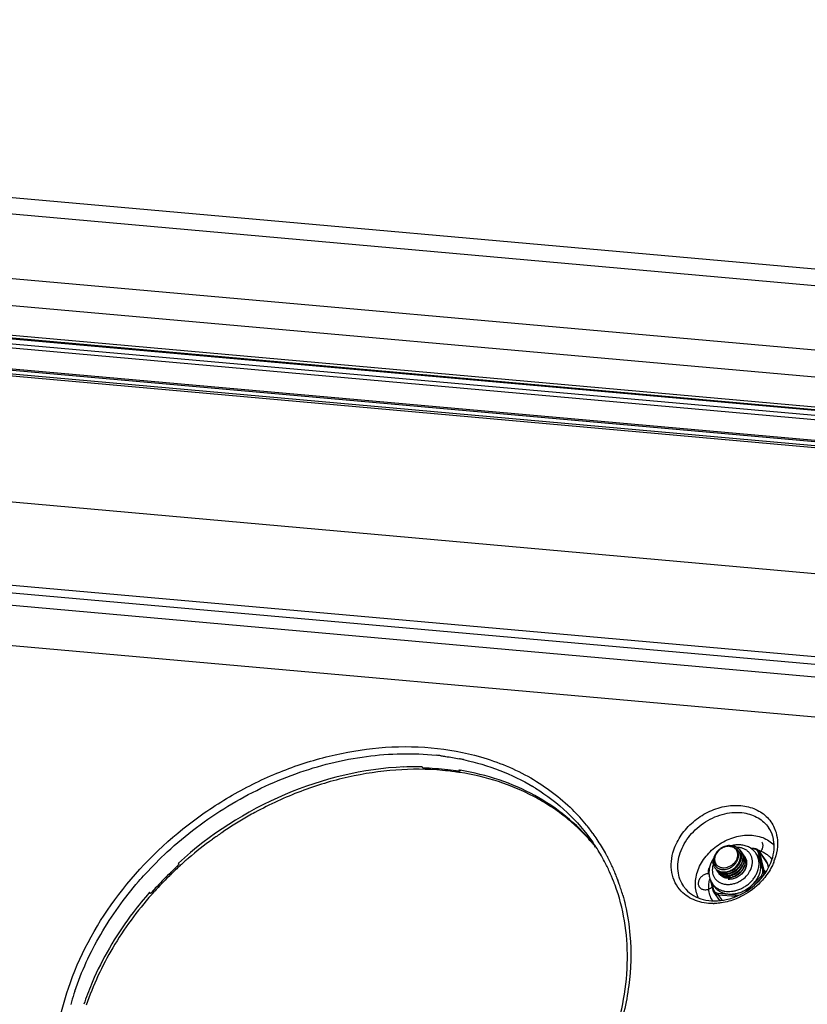
# Model space of a CAD drawing. Units: inches. Extents: x 0 to 160, y 0 to 100.
# Drawn here: x 129 to 132, y 41 to 45 of the extents above; entities that cross this region are included whole.
import ezdxf

# ---------------------------------------------------------------- set-up
doc = ezdxf.new("R2010")
doc.units = ezdxf.units.IN
doc.header["$MEASUREMENT"] = 0
doc.layers.add('02___PRT_ALL_AXES', color=7, linetype='Continuous')

msp = doc.modelspace()

# ---------------------------------------------------------------- linework, layer by layer
at = {"linetype": 'Continuous'}
for p, q in [((118.0003, 44.8126), (135.0217, 43.2979)), ((117.9809, 44.7114), (135.0024, 43.1966)), ((117.9875, 44.5973), (134.9949, 43.0837)), ((117.9894, 44.5872), (134.9968, 43.0737)), ((117.9914, 44.5842), (134.9989, 43.0707)), ((117.993, 44.5832), (135.0005, 43.0696)), ((119.0319, 44.4724), (134.1808, 43.1243)), ((119.0326, 44.4563), (134.1815, 43.1082)), ((118.3971, 44.4059), (134.9157, 42.9358)), ((118.6483, 44.3915), (134.6104, 42.971)), ((119.092, 44.3713), (134.2409, 43.0231)), ((119.0998, 44.3659), (134.2487, 43.0178)), ((132.8214, 43.801), (128.8939, 44.1505)), ((132.7694, 43.7429), (128.8419, 44.0924)), ((118.2106, 43.9429), (134.7596, 42.4702)), ((118.2559, 43.6222), (134.6566, 42.1627)), ((134.6356, 42.1337), (118.0837, 43.6067)), ((134.6289, 42.0869), (118.0682, 43.5606)), ((118.1062, 43.4059), (134.5818, 41.9397)), ((130.6394, 41.9622), (130.6357, 41.9672)), ((130.7797, 41.9497), (130.7765, 41.9546)), ((130.7809, 41.9532), (130.7797, 41.9497)), ((131.902, 41.6565), (131.8869, 41.6579)), ((131.9003, 41.6546), (131.8909, 41.6554)), ((131.9155, 41.628), (131.9085, 41.6379)), ((131.9345, 41.5731), (131.9175, 41.6408)), ((131.9195, 41.6469), (131.9486, 41.6052)), ((131.9225, 41.6403), (131.9516, 41.5986)), ((131.9394, 41.5725), (131.9225, 41.6403)), ((129.7107, 41.5956), (129.7075, 41.6008)), ((129.7156, 41.5925), (129.7146, 41.5916)), ((129.7164, 41.5917), (129.7155, 41.5908)), ((131.9501, 41.6027), (131.9501, 41.6027)), ((131.9516, 41.5986), (131.9552, 41.5843)), ((131.9518, 41.5981), (131.9516, 41.5986)), ((131.9518, 41.5981), (131.9552, 41.5845)), ((129.6789, 41.558), (129.6775, 41.5566)), ((129.6805, 41.5566), (129.6791, 41.5552)), ((131.7277, 41.5639), (131.7298, 41.5557)), ((131.8912, 41.5833), (131.8912, 41.5834)), ((131.8912, 41.5833), (131.8912, 41.5834)), ((131.9394, 41.5725), (131.9451, 41.5644)), ((131.3804, 41.5357), (131.3809, 41.5336)), ((131.3817, 41.5363), (131.3825, 41.5344)), ((131.7343, 41.5374), (131.7446, 41.4962)), ((131.7407, 41.5245), (131.747, 41.4991)), ((131.7491, 41.512), (131.7422, 41.5219)), ((131.8665, 41.4885), (131.9265, 41.5494)), ((131.9025, 41.5172), (131.9304, 41.5454)), ((129.6013, 41.4846), (129.5967, 41.4882)), ((129.6013, 41.4846), (129.5976, 41.4893)), ((129.6063, 41.482), (129.6055, 41.481)), ((129.6073, 41.4814), (129.6064, 41.4804)), ((129.6233, 41.5008), (129.622, 41.4994)), ((129.6234, 41.5007), (129.622, 41.4994)), ((131.7478, 41.4891), (131.7693, 41.4583)), ((131.7643, 41.4854), (131.8413, 41.4785)), ((131.7646, 41.48), (131.8311, 41.4741)), ((131.7646, 41.48), (131.7786, 41.4599))]:
    msp.add_line(p, q, dxfattribs=at)
msp.add_lwpolyline([(131.9501, 41.6027), (131.9501, 41.6027), (131.9501, 41.6027)], dxfattribs=at)
for centre, radius, start, end in [((130.5814, 40.9886), 1.0283, 82.945, 83.9524), ((130.6113, 40.8376), 1.1298, 89.7946, 92.3059), ((130.6113, 40.8646), 1.1028, 88.7323, 89.789), ((130.6153, 40.8828), 1.0797, 86.2015, 88.721), ((130.5916, 41.053), 0.9631, 78.1328, 78.8463), ((130.5926, 41.0578), 0.9582, 77.861, 78.1324), ((130.6176, 40.9167), 1.0457, 83.6276, 86.2015), ((130.6211, 40.9484), 1.0138, 81.2131, 83.6264), ((130.6262, 40.9563), 1.0012, 81.1834, 81.4069), ((130.6236, 40.9651), 0.997, 80.9903, 81.207), ((130.6209, 40.9749), 0.992, 80.6742, 80.9729), ((130.6516, 41.2138), 0.7907, 58.1719, 59.1194), ((130.6949, 40.5118), 1.4584, 119.6717, 124.3417), ((130.6894, 40.5214), 1.4473, 118.4881, 119.6699), ((130.6898, 41.2787), 0.7387, 39.0972, 45.3715), ((130.6959, 41.2838), 0.7308, 37.7118, 39.0858), ((130.6963, 40.5096), 1.461, 124.3384, 126.0369), ((130.6977, 41.2852), 0.7284, 35.9699, 37.7118), ((130.6974, 41.285), 0.7289, 33.7958, 35.9689), ((130.6952, 40.5111), 1.4591, 126.036, 130.5845), ((130.7358, 41.2087), 0.7213, 40.5947, 40.8642), ((130.7365, 41.2092), 0.7205, 40.0563, 40.5948), ((130.73, 41.219), 0.7202, 37.9609, 39.6961), ((130.706, 41.2762), 0.7071, 33.0949, 34.8853), ((130.7371, 41.2098), 0.7196, 38.8948, 40.0563), ((130.6941, 41.2829), 0.7327, 29.0759, 33.7921), ((131.8105, 41.609), 0.0587, 92.4415, 96.4542), ((131.8046, 41.6194), 0.045, 87.0549, 90.5965), ((131.8047, 41.6215), 0.0429, 84.9211, 87.0445), ((130.6913, 41.2813), 0.736, 28.3934, 29.078), ((130.6901, 41.2806), 0.7374, 27.3513, 28.3933), ((131.809, 41.6333), 0.0301, 44.0794, 50.5035), ((131.8093, 41.6336), 0.0297, 21.3505, 44.0286), ((131.8102, 41.6316), 0.0316, 29.628, 31.8258), ((131.8095, 41.6313), 0.0324, 19.3919, 29.5713), ((131.8075, 41.6306), 0.0345, 8.4561, 19.3498), ((131.8111, 41.627), 0.0365, 25.9212, 27.6518), ((131.8159, 41.6288), 0.0376, 29.6639, 41.615), ((131.8187, 41.6237), 0.0395, 34.9456, 48.1901), ((131.8154, 41.6285), 0.0383, 20.6808, 29.6379), ((131.8235, 41.6167), 0.0395, 45.4582, 46.6993), ((131.8191, 41.624), 0.039, 28.3035, 34.8989), ((131.8236, 41.6169), 0.0393, 38.8617, 45.4598), ((131.8149, 41.6283), 0.0388, 19.5939, 20.6897), ((131.8142, 41.6281), 0.0395, 15.7132, 19.5851), ((131.8277, 41.6091), 0.0405, 47.5781, 53.6749), ((131.8133, 41.6279), 0.0404, 13.3281, 15.7178), ((131.812, 41.6276), 0.0418, 7.095, 13.3036), ((131.8187, 41.6239), 0.0394, 22.8784, 28.2866), ((131.8056, 41.6273), 0.0482, 352.8718, 359.4223), ((131.8098, 41.6273), 0.044, 0.9595, 7.0901), ((131.8082, 41.6272), 0.0456, 359.4692, 0.9808), ((131.8238, 41.617), 0.0391, 34.8955, 38.8547), ((131.8181, 41.6236), 0.04, 21.223, 22.8868), ((131.8283, 41.6097), 0.0396, 45.4551, 47.5576), ((131.8238, 41.617), 0.0391, 26.4163, 34.8901), ((131.8285, 41.6099), 0.0394, 38.7361, 45.4566), ((131.8326, 41.6021), 0.0405, 48.0746, 53.1531), ((131.8235, 41.6169), 0.0394, 22.9133, 26.4109), ((131.8124, 41.6215), 0.0466, 358.1211, 4.7095), ((131.8287, 41.6101), 0.0391, 34.8976, 38.7283), ((131.833, 41.6027), 0.0398, 47.186, 48.06), ((131.823, 41.6167), 0.04, 21.2765, 22.9168), ((131.8331, 41.6027), 0.0397, 45.4427, 47.1864), ((131.8287, 41.6101), 0.039, 27.238, 34.8922), ((131.8333, 41.6029), 0.0394, 38.7932, 45.4452), ((131.8284, 41.6099), 0.0394, 22.9034, 27.225), ((131.8335, 41.6031), 0.0391, 34.9015, 38.7852), ((131.8278, 41.6097), 0.04, 21.2595, 22.9089), ((131.8336, 41.6032), 0.039, 28.1421, 34.8982), ((131.8887, 41.5437), 0.1092, 73.2626, 74.2743), ((131.8894, 41.5461), 0.1067, 69.2502, 73.2688), ((130.6803, 40.5284), 1.4363, 132.2471, 134.2037), ((130.6765, 40.5336), 1.4355, 132.2811, 133.9864), ((130.6837, 40.5246), 1.4413, 131.8344, 132.1942), ((130.6848, 40.5234), 1.4431, 131.2387, 131.8343), ((130.6869, 40.521), 1.4462, 130.5903, 131.2386), ((130.6912, 41.2678), 0.7241, 24.4677, 26.153), ((130.6886, 41.2799), 0.739, 26.4506, 27.3513), ((130.6872, 41.2791), 0.7406, 25.5475, 26.4505), ((130.6862, 41.2787), 0.7417, 25.2728, 25.5476), ((130.6845, 41.2779), 0.7436, 23.6393, 25.2722), ((131.8242, 41.5624), 0.0952, 161.4641, 165.8847), ((131.7804, 41.6022), 0.0349, 204.5162, 214.8742), ((131.779, 41.6093), 0.032, 207.1602, 221.5572), ((131.7791, 41.6095), 0.0323, 221.595, 229.1187), ((131.7805, 41.6135), 0.0296, 212.0896, 224.0431), ((131.7806, 41.6136), 0.0298, 224.0602, 226.1195), ((131.7802, 41.6402), 0.0646, 298.2335, 312.0343), ((131.7909, 41.6325), 0.0638, 330.4499, 337.7559), ((131.7956, 41.6305), 0.0588, 337.8004, 342.5826), ((131.7955, 41.6257), 0.0642, 330.2333, 334.6625), ((131.7995, 41.6283), 0.0544, 343.5878, 346.4029), ((131.8018, 41.6278), 0.0521, 346.3736, 352.8756), ((131.7979, 41.6246), 0.0615, 334.6766, 337.8516), ((131.7995, 41.6192), 0.0651, 330.2778, 332.5148), ((131.8003, 41.6194), 0.0634, 332.1012, 334.7835), ((131.8056, 41.6221), 0.0534, 345.2746, 351.6282), ((131.8013, 41.6183), 0.0631, 332.5125, 335.1324), ((131.8092, 41.6216), 0.0498, 351.6438, 358.1194), ((131.803, 41.6175), 0.0613, 335.1349, 337.8586), ((131.8054, 41.6165), 0.0586, 337.8402, 345.2364), ((131.8104, 41.6152), 0.0535, 345.2762, 351.412), ((131.8119, 41.6158), 0.0512, 350.0181, 354.082), ((131.8184, 41.6156), 0.0447, 2.9802, 7.4193), ((131.8128, 41.6148), 0.051, 351.4549, 352.7887), ((131.8145, 41.6146), 0.0494, 352.7651, 358.4983), ((131.8173, 41.6145), 0.0465, 358.4958, 4.7309), ((131.8079, 41.6105), 0.0611, 335.8208, 337.8281), ((131.8153, 41.6082), 0.0534, 345.2806, 351.4498), ((131.8332, 41.603), 0.0394, 22.8854, 28.1258), ((131.8188, 41.6077), 0.0498, 351.4602, 358.1196), ((131.822, 41.6076), 0.0466, 358.1262, 4.4414), ((131.8326, 41.6028), 0.04, 21.2322, 22.8934), ((131.8171, 41.602), 0.0565, 342.9122, 345.3045), ((131.82, 41.6013), 0.0535, 345.2705, 351.404), ((131.8237, 41.6007), 0.0498, 351.4154, 358.1092), ((131.8269, 41.6006), 0.0466, 358.1133, 4.7287), ((131.8191, 41.6075), 0.076, 341.4675, 344.3393), ((131.8225, 41.6066), 0.0725, 344.3344, 349.9265), ((131.9325, 41.594), 0.0197, 26.4272, 34.8769), ((131.9003, 41.5643), 0.0853, 35.814, 36.4819), ((131.7801, 41.6839), 0.2118, 337.918, 339.1648), ((131.7859, 41.6817), 0.2057, 339.1595, 341.4635), ((130.662, 40.5483), 1.4149, 134.3629, 137.4765), ((130.6674, 40.5415), 1.4179, 134.2827, 137.4263), ((130.6708, 40.5395), 1.4274, 134.217, 134.3673), ((130.6719, 40.5384), 1.4289, 133.9874, 134.217), ((130.6867, 41.2658), 0.7291, 21.4349, 24.4659), ((130.6821, 41.2768), 0.7462, 22.7498, 23.6397), ((130.6797, 41.2758), 0.7488, 21.2986, 22.7494), ((131.729, 41.5643), 0.00138, 184.4375, 194.0357), ((131.7804, 41.6022), 0.0349, 214.8948, 220.938), ((131.7805, 41.6024), 0.0351, 220.9445, 226.7648), ((131.7852, 41.5953), 0.0349, 214.9045, 220.4755), ((131.7903, 41.5884), 0.0351, 202.7002, 207.3942), ((131.7796, 41.61), 0.033, 229.1265, 233.7672), ((131.7855, 41.5956), 0.0353, 220.4916, 228.6275), ((131.79, 41.5883), 0.0348, 207.4075, 214.8921), ((131.78, 41.6106), 0.0337, 233.758, 235.4026), ((131.7803, 41.611), 0.0341, 235.4031, 237.2477), ((131.7964, 41.582), 0.0365, 194.7392, 201.5162), ((131.79, 41.5883), 0.0349, 214.9012, 220.7042), ((131.7809, 41.6119), 0.0353, 237.276, 243.7933), ((131.7956, 41.5817), 0.0357, 201.5418, 202.9012), ((131.7951, 41.5815), 0.0351, 202.8951, 207.17), ((131.7903, 41.5886), 0.0352, 220.7155, 227.8599), ((131.7948, 41.5813), 0.0348, 207.1825, 214.8934), ((131.7817, 41.6135), 0.0371, 243.7942, 249.6599), ((131.7949, 41.5814), 0.0349, 214.9038, 221.0544), ((131.7952, 41.5816), 0.0353, 221.0658, 228.1998), ((131.7822, 41.6151), 0.0387, 249.6466, 252.3808), ((131.7847, 41.607), 0.0418, 248.2201, 249.3215), ((131.7855, 41.6092), 0.0441, 249.3725, 256.0219), ((131.7956, 41.5821), 0.0359, 228.2006, 231.5899), ((131.7894, 41.6026), 0.0434, 248.591, 254.455), ((131.79, 41.6013), 0.0431, 248.6714, 253.3186), ((131.7864, 41.613), 0.048, 256.0242, 262.9451), ((131.7931, 41.5929), 0.0404, 243.3399, 247.1306), ((131.7837, 41.6217), 0.0455, 261.9346, 267.3785), ((131.7935, 41.5937), 0.0413, 247.1219, 248.2962), ((131.7905, 41.6031), 0.045, 253.2988, 255.2173), ((131.7903, 41.6058), 0.0467, 254.4485, 259.7976), ((131.7907, 41.6039), 0.0458, 255.2141, 256.0646), ((131.7951, 41.5952), 0.0439, 248.6898, 256.1116), ((131.791, 41.6049), 0.0468, 256.0712, 258.7036), ((131.7867, 41.6156), 0.0506, 262.9104, 266.0614), ((131.7838, 41.6242), 0.048, 267.374, 270.8484), ((131.7914, 41.6068), 0.0488, 258.7144, 262.9996), ((131.7908, 41.6089), 0.0499, 259.8053, 266.0849), ((131.7869, 41.6186), 0.0537, 266.0878, 270.9929), ((131.7958, 41.598), 0.0469, 256.0605, 258.7014), ((131.7916, 41.6087), 0.0507, 262.9911, 266.0611), ((131.7961, 41.5995), 0.0484, 258.7018, 261.4545), ((131.7957, 41.6019), 0.0499, 259.7898, 266.085), ((131.7918, 41.6116), 0.0536, 266.0882, 270.9739), ((131.7963, 41.6006), 0.0495, 261.4494, 262.9133), ((131.7964, 41.6017), 0.0506, 262.9195, 266.0614), ((131.7966, 41.6037), 0.0526, 266.0653, 268.8542), ((131.7966, 41.6059), 0.0548, 268.849, 270.9218), ((131.7971, 41.6176), 0.0741, 311.3897, 317.1418), ((131.7984, 41.6164), 0.0723, 317.1488, 319.9616), ((131.8045, 41.6083), 0.0707, 319.5491, 323.868), ((131.8042, 41.6124), 0.0653, 330.2937, 331.9637), ((131.8054, 41.6123), 0.0631, 332.5334, 335.1209), ((131.8066, 41.6068), 0.0681, 323.8504, 330.1827), ((131.8058, 41.6115), 0.0634, 331.957, 334.943), ((131.8072, 41.6109), 0.0619, 334.9525, 335.8233), ((131.8101, 41.6048), 0.0641, 330.191, 335.0528), ((131.8126, 41.6036), 0.0613, 335.0735, 337.8286), ((131.8148, 41.6028), 0.059, 337.8126, 342.8936), ((130.6835, 41.2645), 0.7325, 20.9991, 21.4368), ((130.6822, 41.264), 0.7339, 20.1372, 20.999), ((130.6773, 41.2749), 0.7514, 20.916, 21.299), ((130.6758, 41.2743), 0.753, 20.5957, 20.916), ((130.6746, 41.2738), 0.7543, 20.3637, 20.5957), ((130.6722, 41.273), 0.7569, 19.6815, 20.2057), ((130.6697, 41.2721), 0.7595, 19.1195, 19.6815), ((130.6645, 41.2703), 0.765, 17.5123, 19.1182), ((131.8005, 41.5625), 0.071, 200.8012, 214.8639), ((131.7983, 41.5868), 0.0413, 247.1755, 248.3597), ((131.7991, 41.5859), 0.0414, 246.0436, 249.1722), ((131.7994, 41.5866), 0.0423, 249.1698, 251.5304), ((131.8001, 41.5889), 0.0446, 251.5518, 256.3214), ((131.801, 41.5898), 0.0705, 260.6139, 261.5352), ((131.8007, 41.591), 0.0468, 256.3092, 259.5058), ((131.8014, 41.5921), 0.0728, 261.5461, 266.2125), ((131.8005, 41.595), 0.0499, 259.7933, 266.0849), ((131.8009, 41.5924), 0.0482, 259.4987, 260.9852), ((131.8011, 41.5936), 0.0494, 260.9876, 263.0833), ((131.8013, 41.5952), 0.0511, 263.0879, 266.0628), ((131.8017, 41.5965), 0.0772, 266.1914, 271.3051), ((131.8015, 41.5977), 0.0536, 266.0879, 270.9451), ((131.8016, 41.6019), 0.0826, 271.2817, 277.0158), ((131.8012, 41.6054), 0.0862, 276.9701, 277.8185), ((131.7995, 41.6105), 0.0655, 281.3121, 287.7171), ((131.797, 41.6203), 0.1017, 295.8745, 297.4689), ((131.7964, 41.6215), 0.103, 297.4765, 305.4359), ((131.7961, 41.6218), 0.1035, 305.4238, 306.6409), ((130.6483, 40.5611), 1.3961, 137.4807, 138.5849), ((130.6509, 40.557), 1.3952, 137.5105, 138.4727), ((130.6564, 41.2677), 0.7735, 15.7955, 17.512), ((131.8145, 41.5044), 0.0857, 212.9641, 214.8781), ((131.7435, 41.6592), 0.2127, 270.5182, 271.6457), ((130.3287, 40.7716), 1.0719, 161.4672, 163.6911), ((130.3141, 40.7759), 1.0567, 163.6949, 164.3092)]:
    msp.add_arc(centre, radius, start, end, dxfattribs=at)
for points, knots in [([(129.2879, 41.1238), (129.3282, 41.244), (129.4535, 41.4773), (129.6867, 41.7133), (129.9099, 41.8629), (130.0908, 41.9511), (130.2788, 42.0121), (130.4076, 42.0339), (130.4714, 42.0395)], [0, 0, 0, 0, 0.241577, 0.495573, 0.624373, 0.752254, 0.877851, 1, 1, 1, 1]), ([(130.4714, 42.0395), (130.5377, 42.0453), (130.6687, 42.046), (130.7977, 42.0227), (130.8589, 42.005)], [0, 0, 0, 0, 0.510931, 1, 1, 1, 1]), ([(129.6647, 41.6429), (129.7354, 41.7083), (129.89, 41.8247), (130.1482, 41.9489), (130.4187, 42.0164), (130.6018, 42.0205), (130.6897, 42.0112)], [0, 0, 0, 0, 0.258206, 0.514498, 0.763176, 1, 1, 1, 1]), ([(130.7077, 42.0091), (130.7136, 42.0084), (130.7371, 42.0052), (130.7605, 42.0013), (130.7779, 41.9979)], [0, 0, 0, 0, 0.251595, 1, 1, 1, 1]), ([(130.8589, 42.005), (130.9253, 41.9858), (131.0518, 41.9335), (131.1615, 41.8511), (131.2088, 41.8044)], [0, 0, 0, 0, 0.50968, 1, 1, 1, 1]), ([(130.5658, 41.9665), (130.4113, 41.9603), (130.097, 41.8838), (129.8266, 41.7091), (129.7075, 41.6008)], [0, 0, 0, 0, 0.490031, 1, 1, 1, 1]), ([(130.7941, 41.9945), (130.841, 41.9844), (130.932, 41.9576), (131.0175, 41.9162), (131.0574, 41.8923)], [0, 0, 0, 0, 0.508074, 1, 1, 1, 1]), ([(130.7136, 41.9536), (130.6548, 41.9589), (130.5339, 41.9594), (130.3521, 41.932), (130.1713, 41.8773), (130.0554, 41.8241), (129.9991, 41.7935)], [0, 0, 0, 0, 0.238782, 0.486156, 0.740622, 1, 1, 1, 1]), ([(130.7758, 41.9462), (130.7706, 41.947), (130.75, 41.9499), (130.7292, 41.9522), (130.7136, 41.9536)], [0, 0, 0, 0, 0.248727, 1, 1, 1, 1]), ([(131.2813, 41.6806), (131.2662, 41.6981), (131.2341, 41.7318), (131.1812, 41.7777), (131.1236, 41.8189), (131.0406, 41.8675), (130.9265, 41.9152), (130.8295, 41.9379), (130.7796, 41.9456)], [0, 0, 0, 0, 0.119866, 0.240581, 0.362517, 0.48601, 0.738507, 1, 1, 1, 1]), ([(131.2841, 41.679), (131.2542, 41.7151), (131.1864, 41.7821), (131.0661, 41.8625), (130.9297, 41.9217), (130.8319, 41.9456), (130.7816, 41.9538)], [0, 0, 0, 0, 0.240621, 0.485905, 0.738445, 1, 1, 1, 1]), ([(131.0686, 41.8855), (131.1114, 41.8589), (131.1916, 41.7977), (131.2576, 41.7214), (131.2861, 41.6806)], [0, 0, 0, 0, 0.503896, 1, 1, 1, 1]), ([(131.5951, 41.6507), (131.6019, 41.6708), (131.6222, 41.71), (131.6672, 41.7593), (131.7236, 41.7966), (131.7863, 41.8186), (131.8495, 41.8229), (131.9076, 41.8088), (131.9545, 41.7767), (131.9745, 41.7452), (131.9809, 41.7286)], [0, 0, 0, 0, 0.128788, 0.264027, 0.401281, 0.535549, 0.662698, 0.780887, 0.891678, 1, 1, 1, 1]), ([(131.6196, 41.6392), (131.6276, 41.6631), (131.6474, 41.6974), (131.6837, 41.7348), (131.7264, 41.7665), (131.7866, 41.7922), (131.8389, 41.7953), (131.8632, 41.7914)], [0, 0, 0, 0, 0.245613, 0.374503, 0.504813, 0.760694, 1, 1, 1, 1]), ([(131.8632, 41.7914), (131.882, 41.7885), (131.9179, 41.7765), (131.9462, 41.7508), (131.9564, 41.7362)], [0, 0, 0, 0, 0.515034, 1, 1, 1, 1]), ([(131.6883, 41.4697), (131.6848, 41.4774), (131.6793, 41.494), (131.6766, 41.5203), (131.6793, 41.5477), (131.69, 41.585), (131.7109, 41.62), (131.739, 41.65), (131.7637, 41.6698), (131.791, 41.686), (131.829, 41.7017), (131.869, 41.7087), (131.9076, 41.7056), (131.9341, 41.6984), (131.9577, 41.6865), (131.9712, 41.6755), (131.9771, 41.6694)], [0, 0, 0, 0, 0.055211, 0.11212, 0.171348, 0.233161, 0.363553, 0.431572, 0.500391, 0.569187, 0.637139, 0.767294, 0.828964, 0.888055, 0.944849, 1, 1, 1, 1]), ([(131.9757, 41.6896), (131.9749, 41.6939), (131.971, 41.7103), (131.9636, 41.7259), (131.9564, 41.7362)], [0, 0, 0, 0, 0.256091, 1, 1, 1, 1]), ([(131.9809, 41.7286), (131.9824, 41.7247), (131.9878, 41.7085), (131.9903, 41.6915), (131.9907, 41.6786)], [0, 0, 0, 0, 0.245903, 1, 1, 1, 1]), ([(131.3412, 41.587), (131.338, 41.5935), (131.3249, 41.6192), (131.3102, 41.6442), (131.2984, 41.6623)], [0, 0, 0, 0, 0.250674, 1, 1, 1, 1]), ([(131.8039, 41.6674), (131.7971, 41.6666), (131.7869, 41.6637), (131.7748, 41.657), (131.7638, 41.6486), (131.753, 41.6357), (131.7482, 41.6232), (131.7472, 41.617)], [0, 0, 0, 0, 0.253684, 0.384013, 0.514205, 0.766518, 1, 1, 1, 1]), ([(131.7949, 41.6634), (131.7867, 41.6617), (131.7711, 41.6545), (131.7597, 41.6416), (131.7558, 41.6343)], [0, 0, 0, 0, 0.502001, 1, 1, 1, 1]), ([(131.8042, 41.6644), (131.8034, 41.6644), (131.8003, 41.6643), (131.7972, 41.6638), (131.7949, 41.6634)], [0, 0, 0, 0, 0.245907, 1, 1, 1, 1]), ([(131.808, 41.6677), (131.8089, 41.6677), (131.8127, 41.6678), (131.8165, 41.6675), (131.8193, 41.667)], [0, 0, 0, 0, 0.254318, 1, 1, 1, 1]), ([(131.8209, 41.6611), (131.8199, 41.6615), (131.816, 41.663), (131.8117, 41.6639), (131.8085, 41.6642)], [0, 0, 0, 0, 0.243959, 1, 1, 1, 1]), ([(131.8206, 41.6617), (131.8197, 41.662), (131.8158, 41.6633), (131.8117, 41.664), (131.8086, 41.6643)], [0, 0, 0, 0, 0.244903, 1, 1, 1, 1]), ([(131.8089, 41.6644), (131.8101, 41.6643), (131.8148, 41.6639), (131.8196, 41.663), (131.823, 41.6617)], [0, 0, 0, 0, 0.253187, 1, 1, 1, 1]), ([(131.887, 41.6581), (131.8846, 41.6595), (131.8796, 41.6623), (131.8716, 41.6655), (131.8632, 41.6679), (131.8516, 41.67), (131.8365, 41.6705), (131.8244, 41.6688), (131.8184, 41.6674)], [0, 0, 0, 0, 0.119953, 0.241081, 0.363593, 0.487653, 0.740502, 1, 1, 1, 1]), ([(131.8193, 41.667), (131.8199, 41.6669), (131.8224, 41.6664), (131.8249, 41.6658), (131.8267, 41.6652)], [0, 0, 0, 0, 0.253402, 1, 1, 1, 1]), ([(131.8267, 41.6652), (131.8272, 41.665), (131.8294, 41.6642), (131.8316, 41.6632), (131.8331, 41.6624)], [0, 0, 0, 0, 0.25291, 1, 1, 1, 1]), ([(131.8331, 41.6624), (131.8342, 41.6618), (131.8382, 41.6595), (131.8418, 41.6564), (131.8441, 41.6538)], [0, 0, 0, 0, 0.254295, 1, 1, 1, 1]), ([(131.9691, 41.6127), (131.9734, 41.6254), (131.979, 41.651), (131.978, 41.6773), (131.9757, 41.6896)], [0, 0, 0, 0, 0.517976, 1, 1, 1, 1]), ([(131.9907, 41.6786), (131.9908, 41.6735), (131.9903, 41.6524), (131.9859, 41.6315), (131.9809, 41.6163)], [0, 0, 0, 0, 0.24336, 1, 1, 1, 1]), ([(129.5554, 41.5303), (129.5639, 41.5401), (129.5988, 41.5791), (129.6358, 41.6162), (129.6647, 41.6429)], [0, 0, 0, 0, 0.248829, 1, 1, 1, 1]), ([(131.6239, 41.4932), (131.6146, 41.5028), (131.5988, 41.5252), (131.5858, 41.5647), (131.5841, 41.6078), (131.5904, 41.6365), (131.5951, 41.6507)], [0, 0, 0, 0, 0.238533, 0.48067, 0.733382, 1, 1, 1, 1]), ([(131.6335, 41.511), (131.6274, 41.5197), (131.6174, 41.5389), (131.6075, 41.5825), (131.6123, 41.6174), (131.6196, 41.6392)], [0, 0, 0, 0, 0.238253, 0.48218, 1, 1, 1, 1]), ([(131.7558, 41.6343), (131.7536, 41.6301), (131.7505, 41.6214), (131.7505, 41.6121), (131.7514, 41.6079)], [0, 0, 0, 0, 0.519357, 1, 1, 1, 1]), ([(131.7813, 41.5829), (131.7894, 41.5822), (131.8065, 41.5855), (131.824, 41.5979), (131.8339, 41.6115), (131.8384, 41.6227), (131.8397, 41.6339), (131.8382, 41.6412), (131.837, 41.6444)], [0, 0, 0, 0, 0.253226, 0.520141, 0.650549, 0.774376, 0.890481, 1, 1, 1, 1]), ([(131.8305, 41.6558), (131.8298, 41.6564), (131.8268, 41.6588), (131.8233, 41.6606), (131.8206, 41.6617)], [0, 0, 0, 0, 0.245676, 1, 1, 1, 1]), ([(131.8282, 41.6565), (131.8276, 41.657), (131.8254, 41.6587), (131.8228, 41.6602), (131.8209, 41.6611)], [0, 0, 0, 0, 0.246692, 1, 1, 1, 1]), ([(131.823, 41.6617), (131.8241, 41.6613), (131.8284, 41.6596), (131.8324, 41.657), (131.8349, 41.6547)], [0, 0, 0, 0, 0.257161, 1, 1, 1, 1]), ([(131.8349, 41.6547), (131.8358, 41.6539), (131.8391, 41.6507), (131.8418, 41.647), (131.8434, 41.644)], [0, 0, 0, 0, 0.251521, 1, 1, 1, 1]), ([(131.8939, 41.5939), (131.8947, 41.5982), (131.8952, 41.6047), (131.8945, 41.6133), (131.8933, 41.6195), (131.8915, 41.6254), (131.889, 41.631), (131.8858, 41.6362), (131.8821, 41.641), (131.8778, 41.6454), (131.873, 41.6493), (131.8677, 41.6526), (131.86, 41.6563), (131.8493, 41.6595), (131.8403, 41.6603), (131.8358, 41.6604)], [0, 0, 0, 0, 0.129083, 0.191691, 0.253167, 0.313734, 0.373661, 0.433247, 0.492808, 0.55266, 0.613108, 0.674423, 0.736838, 0.865475, 1, 1, 1, 1]), ([(131.8412, 41.6223), (131.8413, 41.6229), (131.8417, 41.6253), (131.8419, 41.6277), (131.842, 41.6295)], [0, 0, 0, 0, 0.25355, 1, 1, 1, 1]), ([(131.8439, 41.643), (131.8444, 41.642), (131.8461, 41.6381), (131.8471, 41.6339), (131.8475, 41.6307)], [0, 0, 0, 0, 0.247526, 1, 1, 1, 1]), ([(131.8475, 41.6307), (131.8477, 41.6295), (131.8481, 41.6245), (131.8476, 41.6195), (131.8469, 41.6158)], [0, 0, 0, 0, 0.245183, 1, 1, 1, 1]), ([(131.8554, 41.6381), (131.8562, 41.636), (131.8571, 41.6332), (131.8576, 41.6303), (131.8577, 41.6296)], [0, 0, 0, 0, 0.747343, 1, 1, 1, 1]), ([(131.8577, 41.6296), (131.8579, 41.6284), (131.8585, 41.6235), (131.8583, 41.6186), (131.8577, 41.6149)], [0, 0, 0, 0, 0.244958, 1, 1, 1, 1]), ([(131.8603, 41.6312), (131.8606, 41.6304), (131.8617, 41.6272), (131.8624, 41.6239), (131.8627, 41.6214)], [0, 0, 0, 0, 0.247573, 1, 1, 1, 1]), ([(131.9085, 41.6379), (131.9057, 41.6419), (131.8992, 41.6495), (131.8913, 41.6555), (131.887, 41.6581)], [0, 0, 0, 0, 0.498192, 1, 1, 1, 1]), ([(131.9003, 41.6546), (131.9004, 41.6549), (131.9006, 41.6554), (131.9009, 41.6559), (131.9013, 41.6563), (131.9015, 41.6564), (131.9017, 41.6565), (131.9019, 41.6565), (131.902, 41.6565)], [0, 0, 0, 0, 0.326572, 0.601218, 0.717422, 0.820536, 0.913243, 1, 1, 1, 1]), ([(131.9175, 41.6408), (131.9173, 41.6418), (131.9167, 41.6436), (131.9154, 41.6461), (131.9136, 41.6484), (131.9115, 41.6504), (131.9091, 41.652), (131.9054, 41.6537), (131.9023, 41.6544), (131.9003, 41.6546)], [0, 0, 0, 0, 0.122355, 0.243253, 0.363827, 0.485363, 0.608996, 0.735665, 1, 1, 1, 1]), ([(131.902, 41.6565), (131.9038, 41.6564), (131.9073, 41.6557), (131.9113, 41.6541), (131.9142, 41.6523), (131.9169, 41.6502), (131.9186, 41.6483), (131.9195, 41.6469)], [0, 0, 0, 0, 0.259292, 0.510908, 0.634598, 0.757177, 1, 1, 1, 1]), ([(131.9157, 41.5719), (131.9176, 41.5776), (131.9197, 41.5865), (131.9204, 41.5984), (131.92, 41.6071), (131.9186, 41.6154), (131.9162, 41.6234), (131.9129, 41.631), (131.9101, 41.6357), (131.9085, 41.6379)], [0, 0, 0, 0, 0.265495, 0.393653, 0.518906, 0.641615, 0.762277, 0.881508, 1, 1, 1, 1]), ([(131.9226, 41.5619), (131.9245, 41.5677), (131.9266, 41.5766), (131.9274, 41.5885), (131.9269, 41.5971), (131.9255, 41.6055), (131.9232, 41.6135), (131.9198, 41.621), (131.917, 41.6257), (131.9155, 41.628)], [0, 0, 0, 0, 0.265495, 0.393653, 0.518906, 0.641615, 0.762277, 0.881508, 1, 1, 1, 1]), ([(131.9175, 41.6408), (131.918, 41.641), (131.919, 41.6413), (131.9202, 41.6413), (131.9211, 41.6412), (131.9219, 41.6409), (131.9223, 41.6406), (131.9225, 41.6403)], [0, 0, 0, 0, 0.288726, 0.564929, 0.690784, 0.805477, 1, 1, 1, 1]), ([(131.9225, 41.6403), (131.9222, 41.6415), (131.9214, 41.6438), (131.9202, 41.6459), (131.9195, 41.6469)], [0, 0, 0, 0, 0.503082, 1, 1, 1, 1]), ([(131.9272, 41.6459), (131.9321, 41.6441), (131.9416, 41.6396), (131.9501, 41.6337), (131.9541, 41.6305)], [0, 0, 0, 0, 0.50631, 1, 1, 1, 1]), ([(131.9541, 41.6305), (131.9555, 41.6294), (131.9609, 41.6247), (131.9657, 41.6193), (131.9688, 41.615)], [0, 0, 0, 0, 0.251854, 1, 1, 1, 1]), ([(131.6708, 41.4766), (131.6821, 41.4699), (131.708, 41.4595), (131.7508, 41.4545), (131.7964, 41.4599), (131.8573, 41.4806), (131.9239, 41.5278), (131.9593, 41.5833), (131.9691, 41.6127)], [0, 0, 0, 0, 0.107892, 0.224299, 0.348987, 0.479992, 0.747144, 1, 1, 1, 1]), ([(131.7476, 41.6194), (131.7447, 41.6153), (131.7395, 41.6067), (131.7355, 41.5974), (131.7339, 41.5926)], [0, 0, 0, 0, 0.505091, 1, 1, 1, 1]), ([(131.7457, 41.5963), (131.7454, 41.5954), (131.7443, 41.592), (131.7435, 41.5884), (131.743, 41.5858)], [0, 0, 0, 0, 0.253253, 1, 1, 1, 1]), ([(131.7486, 41.5877), (131.7466, 41.5921), (131.7444, 41.6021), (131.7458, 41.6121), (131.7473, 41.617)], [0, 0, 0, 0, 0.482156, 1, 1, 1, 1]), ([(131.7472, 41.617), (131.7466, 41.6131), (131.7465, 41.6054), (131.7488, 41.598), (131.7505, 41.5947)], [0, 0, 0, 0, 0.51323, 1, 1, 1, 1]), ([(131.7514, 41.6079), (131.7515, 41.607), (131.7524, 41.6034), (131.7539, 41.6001), (131.7554, 41.5978)], [0, 0, 0, 0, 0.25376, 1, 1, 1, 1]), ([(131.7599, 41.5921), (131.7627, 41.5895), (131.7695, 41.5851), (131.7773, 41.5833), (131.7813, 41.5829)], [0, 0, 0, 0, 0.484293, 1, 1, 1, 1]), ([(131.8529, 41.5995), (131.8483, 41.5896), (131.8338, 41.5721), (131.8133, 41.5623), (131.8026, 41.5602)], [0, 0, 0, 0, 0.500624, 1, 1, 1, 1]), ([(131.8564, 41.5898), (131.8515, 41.5806), (131.8373, 41.5644), (131.8178, 41.5553), (131.8077, 41.5533)], [0, 0, 0, 0, 0.50182, 1, 1, 1, 1]), ([(131.8078, 41.5687), (131.8108, 41.5698), (131.8225, 41.5749), (131.8329, 41.5831), (131.8391, 41.5904)], [0, 0, 0, 0, 0.247939, 1, 1, 1, 1]), ([(131.8186, 41.575), (131.8263, 41.5792), (131.84, 41.59), (131.849, 41.605), (131.8517, 41.6129)], [0, 0, 0, 0, 0.512404, 1, 1, 1, 1]), ([(131.8416, 41.6007), (131.8403, 41.5982), (131.8343, 41.5883), (131.8258, 41.5799), (131.8186, 41.575)], [0, 0, 0, 0, 0.247094, 1, 1, 1, 1]), ([(131.8234, 41.5922), (131.8246, 41.5932), (131.8288, 41.5973), (131.8325, 41.6021), (131.8348, 41.6059)], [0, 0, 0, 0, 0.253377, 1, 1, 1, 1]), ([(131.8348, 41.6059), (131.8352, 41.6066), (131.8369, 41.6096), (131.8384, 41.6127), (131.8392, 41.6151)], [0, 0, 0, 0, 0.253781, 1, 1, 1, 1]), ([(131.8391, 41.5904), (131.8398, 41.5913), (131.8425, 41.5946), (131.8449, 41.5982), (131.8465, 41.601)], [0, 0, 0, 0, 0.252583, 1, 1, 1, 1]), ([(131.8392, 41.6151), (131.8394, 41.6157), (131.8403, 41.6181), (131.8409, 41.6205), (131.8412, 41.6223)], [0, 0, 0, 0, 0.253412, 1, 1, 1, 1]), ([(131.8469, 41.6158), (131.8466, 41.6145), (131.8454, 41.6093), (131.8434, 41.6043), (131.8416, 41.6007)], [0, 0, 0, 0, 0.24532, 1, 1, 1, 1]), ([(131.844, 41.5836), (131.8447, 41.5844), (131.8473, 41.5877), (131.8496, 41.5912), (131.8512, 41.5939)], [0, 0, 0, 0, 0.252586, 1, 1, 1, 1]), ([(131.8488, 41.5766), (131.8495, 41.5774), (131.8522, 41.5807), (131.8545, 41.5842), (131.8561, 41.5869)], [0, 0, 0, 0, 0.252587, 1, 1, 1, 1]), ([(131.8577, 41.6149), (131.8575, 41.6136), (131.8565, 41.6083), (131.8546, 41.6032), (131.8529, 41.5995)], [0, 0, 0, 0, 0.244495, 1, 1, 1, 1]), ([(131.8549, 41.6014), (131.8551, 41.602), (131.856, 41.6043), (131.8568, 41.6067), (131.8573, 41.6086)], [0, 0, 0, 0, 0.252685, 1, 1, 1, 1]), ([(131.8624, 41.6069), (131.8621, 41.6057), (131.8611, 41.6007), (131.8593, 41.5959), (131.8577, 41.5924)], [0, 0, 0, 0, 0.24483, 1, 1, 1, 1]), ([(131.8675, 41.6149), (131.8682, 41.6101), (131.8679, 41.6), (131.8648, 41.5904), (131.8627, 41.5858)], [0, 0, 0, 0, 0.484918, 1, 1, 1, 1]), ([(131.8631, 41.618), (131.8631, 41.6174), (131.8632, 41.6149), (131.8631, 41.6124), (131.8629, 41.6105)], [0, 0, 0, 0, 0.247284, 1, 1, 1, 1]), ([(131.8645, 41.5875), (131.8648, 41.5881), (131.8657, 41.5904), (131.8665, 41.5928), (131.8669, 41.5947)], [0, 0, 0, 0, 0.252705, 1, 1, 1, 1]), ([(131.8651, 41.6242), (131.8654, 41.6235), (131.8665, 41.6204), (131.8672, 41.6173), (131.8675, 41.6149)], [0, 0, 0, 0, 0.24768, 1, 1, 1, 1]), ([(131.8723, 41.6085), (131.8731, 41.6036), (131.8728, 41.5931), (131.8696, 41.5831), (131.8673, 41.5783)], [0, 0, 0, 0, 0.484294, 1, 1, 1, 1]), ([(131.87, 41.6173), (131.8708, 41.6152), (131.8716, 41.6122), (131.8722, 41.6093), (131.8723, 41.6085)], [0, 0, 0, 0, 0.747255, 1, 1, 1, 1]), ([(131.9764, 41.6043), (131.9741, 41.5986), (131.9637, 41.5758), (131.9496, 41.5548), (131.9373, 41.5403)], [0, 0, 0, 0, 0.24395, 1, 1, 1, 1]), ([(131.9486, 41.6052), (131.9493, 41.6042), (131.9506, 41.6019), (131.9515, 41.5994), (131.9518, 41.5981)], [0, 0, 0, 0, 0.49809, 1, 1, 1, 1]), ([(131.9501, 41.6027), (131.9503, 41.6024), (131.9509, 41.601), (131.9513, 41.5996), (131.9516, 41.5986)], [0, 0, 0, 0, 0.248496, 1, 1, 1, 1]), ([(131.7277, 41.5639), (131.7273, 41.5657), (131.7268, 41.5693), (131.7274, 41.5749), (131.7291, 41.5805), (131.7309, 41.5839), (131.732, 41.5856)], [0, 0, 0, 0, 0.23836, 0.483812, 0.737717, 1, 1, 1, 1]), ([(131.7293, 41.5664), (131.729, 41.5663), (131.7286, 41.566), (131.728, 41.5654), (131.7277, 41.5648), (131.7276, 41.5644), (131.7277, 41.5642)], [0, 0, 0, 0, 0.297308, 0.562688, 0.794533, 1, 1, 1, 1]), ([(131.7319, 41.5856), (131.7306, 41.5807), (131.729, 41.5707), (131.7291, 41.5606), (131.7297, 41.5557)], [0, 0, 0, 0, 0.505241, 1, 1, 1, 1]), ([(131.7302, 41.577), (131.73, 41.5759), (131.7296, 41.5737), (131.7295, 41.5715), (131.7296, 41.5705)], [0, 0, 0, 0, 0.508138, 1, 1, 1, 1]), ([(131.7297, 41.5557), (131.73, 41.5525), (131.7311, 41.5463), (131.733, 41.5402), (131.7341, 41.5373)], [0, 0, 0, 0, 0.50201, 1, 1, 1, 1]), ([(131.743, 41.5858), (131.7423, 41.5819), (131.7416, 41.5742), (131.7427, 41.5628), (131.746, 41.5521), (131.7514, 41.5425), (131.7587, 41.5343), (131.7677, 41.5276), (131.7781, 41.5228), (131.7856, 41.5209), (131.7895, 41.5203)], [0, 0, 0, 0, 0.130754, 0.256706, 0.379032, 0.499439, 0.619931, 0.742499, 0.868812, 1, 1, 1, 1]), ([(131.7491, 41.512), (131.7514, 41.5088), (131.7564, 41.5028), (131.7656, 41.4953), (131.7762, 41.4894), (131.788, 41.4851), (131.8007, 41.4827), (131.814, 41.4822), (131.8277, 41.4834), (131.8415, 41.4865), (131.8551, 41.4913), (131.8725, 41.5), (131.8885, 41.5116), (131.902, 41.5256), (131.9106, 41.537), (131.9176, 41.5491), (131.9212, 41.5577), (131.9226, 41.5619)], [0, 0, 0, 0, 0.053675, 0.10802, 0.163627, 0.220946, 0.280254, 0.34164, 0.40502, 0.470158, 0.536692, 0.604171, 0.739668, 0.806839, 0.872881, 0.937373, 1, 1, 1, 1]), ([(131.7683, 41.5693), (131.7672, 41.5697), (131.7629, 41.5717), (131.759, 41.5744), (131.7565, 41.5768)], [0, 0, 0, 0, 0.256197, 1, 1, 1, 1]), ([(131.7735, 41.5622), (131.7725, 41.5626), (131.7684, 41.5644), (131.7646, 41.5669), (131.7622, 41.5691)], [0, 0, 0, 0, 0.255998, 1, 1, 1, 1]), ([(131.775, 41.5568), (131.7742, 41.5571), (131.7713, 41.5587), (131.7685, 41.5607), (131.7667, 41.5624)], [0, 0, 0, 0, 0.254042, 1, 1, 1, 1]), ([(131.7826, 41.5661), (131.7813, 41.5662), (131.7765, 41.5667), (131.7717, 41.5679), (131.7683, 41.5693)], [0, 0, 0, 0, 0.257047, 1, 1, 1, 1]), ([(131.7705, 41.5782), (131.7711, 41.578), (131.7733, 41.5773), (131.7756, 41.5769), (131.7773, 41.5766)], [0, 0, 0, 0, 0.246535, 1, 1, 1, 1]), ([(131.7823, 41.5487), (131.7815, 41.549), (131.7783, 41.5505), (131.7753, 41.5524), (131.7733, 41.554)], [0, 0, 0, 0, 0.254683, 1, 1, 1, 1]), ([(131.7868, 41.5529), (131.7861, 41.553), (131.7832, 41.5536), (131.7803, 41.5545), (131.7782, 41.5553)], [0, 0, 0, 0, 0.254416, 1, 1, 1, 1]), ([(131.7943, 41.5665), (131.7933, 41.5664), (131.7894, 41.5659), (131.7855, 41.5659), (131.7826, 41.5661)], [0, 0, 0, 0, 0.255294, 1, 1, 1, 1]), ([(131.7845, 41.5762), (131.7853, 41.5762), (131.7886, 41.5763), (131.7918, 41.5768), (131.7942, 41.5772)], [0, 0, 0, 0, 0.245636, 1, 1, 1, 1]), ([(131.8026, 41.5602), (131.8013, 41.5599), (131.7963, 41.5591), (131.7912, 41.5589), (131.7874, 41.5591)], [0, 0, 0, 0, 0.256769, 1, 1, 1, 1]), ([(131.7879, 41.565), (131.7885, 41.565), (131.7912, 41.5651), (131.7939, 41.5654), (131.7958, 41.5657)], [0, 0, 0, 0, 0.246655, 1, 1, 1, 1]), ([(131.8077, 41.5533), (131.8064, 41.553), (131.8013, 41.5521), (131.7961, 41.5519), (131.7923, 41.5522)], [0, 0, 0, 0, 0.25686, 1, 1, 1, 1]), ([(131.7927, 41.558), (131.7934, 41.558), (131.7961, 41.5581), (131.7989, 41.5584), (131.8009, 41.5588)], [0, 0, 0, 0, 0.246534, 1, 1, 1, 1]), ([(131.7942, 41.5772), (131.7956, 41.5775), (131.8013, 41.5789), (131.8068, 41.5812), (131.8107, 41.5833)], [0, 0, 0, 0, 0.245512, 1, 1, 1, 1]), ([(131.8186, 41.575), (131.8166, 41.5739), (131.809, 41.57), (131.8006, 41.5674), (131.7943, 41.5665)], [0, 0, 0, 0, 0.256378, 1, 1, 1, 1]), ([(131.7958, 41.5657), (131.7968, 41.5658), (131.8009, 41.5666), (131.8049, 41.5677), (131.8078, 41.5687)], [0, 0, 0, 0, 0.246332, 1, 1, 1, 1]), ([(131.7975, 41.5511), (131.7982, 41.5511), (131.8009, 41.5512), (131.8037, 41.5515), (131.8058, 41.5518)], [0, 0, 0, 0, 0.246515, 1, 1, 1, 1]), ([(131.8009, 41.5588), (131.8019, 41.5589), (131.8059, 41.5596), (131.8098, 41.5608), (131.8127, 41.5618)], [0, 0, 0, 0, 0.246408, 1, 1, 1, 1]), ([(131.8058, 41.5518), (131.8068, 41.552), (131.8107, 41.5527), (131.8147, 41.5538), (131.8175, 41.5548)], [0, 0, 0, 0, 0.246424, 1, 1, 1, 1]), ([(131.8127, 41.5618), (131.8157, 41.5629), (131.8274, 41.568), (131.8378, 41.5763), (131.844, 41.5836)], [0, 0, 0, 0, 0.247945, 1, 1, 1, 1]), ([(131.8673, 41.5783), (131.8626, 41.5685), (131.8482, 41.5511), (131.8278, 41.5414), (131.8171, 41.5393)], [0, 0, 0, 0, 0.500788, 1, 1, 1, 1]), ([(131.8175, 41.5548), (131.8205, 41.5559), (131.8323, 41.561), (131.8426, 41.5693), (131.8488, 41.5766)], [0, 0, 0, 0, 0.247928, 1, 1, 1, 1]), ([(131.8614, 41.5832), (131.8572, 41.575), (131.845, 41.5603), (131.8283, 41.551), (131.8194, 41.5481)], [0, 0, 0, 0, 0.498637, 1, 1, 1, 1]), ([(131.8226, 41.548), (131.8247, 41.5487), (131.8332, 41.5523), (131.841, 41.5574), (131.8461, 41.562)], [0, 0, 0, 0, 0.247074, 1, 1, 1, 1]), ([(131.8286, 41.4952), (131.8335, 41.4963), (131.8432, 41.4993), (131.8572, 41.5055), (131.8705, 41.5135), (131.8827, 41.523), (131.8936, 41.5338), (131.9029, 41.5457), (131.9104, 41.5584), (131.9142, 41.5673), (131.9157, 41.5719)], [0, 0, 0, 0, 0.124638, 0.251498, 0.379546, 0.507667, 0.634741, 0.759719, 0.881696, 1, 1, 1, 1]), ([(131.8538, 41.5698), (131.8545, 41.5706), (131.8571, 41.5739), (131.8594, 41.5773), (131.8609, 41.58)], [0, 0, 0, 0, 0.252573, 1, 1, 1, 1]), ([(131.8579, 41.5388), (131.864, 41.5434), (131.8752, 41.5538), (131.8837, 41.5665), (131.887, 41.5732)], [0, 0, 0, 0, 0.508382, 1, 1, 1, 1]), ([(131.887, 41.5732), (131.8874, 41.574), (131.889, 41.5773), (131.8903, 41.5807), (131.8912, 41.5833)], [0, 0, 0, 0, 0.253078, 1, 1, 1, 1]), ([(131.9265, 41.5494), (131.9282, 41.5511), (131.931, 41.5547), (131.934, 41.5607), (131.9351, 41.566), (131.935, 41.5702), (131.9347, 41.5721), (131.9345, 41.5731)], [0, 0, 0, 0, 0.269675, 0.527533, 0.770514, 0.886819, 1, 1, 1, 1]), ([(131.9304, 41.5454), (131.9317, 41.5468), (131.9343, 41.5498), (131.9363, 41.5531), (131.9371, 41.5548)], [0, 0, 0, 0, 0.507183, 1, 1, 1, 1]), ([(131.9345, 41.5731), (131.9349, 41.5733), (131.9359, 41.5735), (131.9371, 41.5736), (131.9381, 41.5734), (131.9388, 41.5732), (131.9392, 41.5728), (131.9394, 41.5725)], [0, 0, 0, 0, 0.288726, 0.564929, 0.690784, 0.805477, 1, 1, 1, 1]), ([(131.9371, 41.5548), (131.9378, 41.5563), (131.939, 41.5592), (131.94, 41.5638), (131.9402, 41.5682), (131.9398, 41.5711), (131.9394, 41.5725)], [0, 0, 0, 0, 0.264564, 0.51913, 0.763851, 1, 1, 1, 1]), ([(129.3124, 41.1123), (129.3376, 41.1875), (129.4059, 41.3357), (129.5013, 41.4679), (129.5554, 41.5303)], [0, 0, 0, 0, 0.489888, 1, 1, 1, 1]), ([(131.3661, 40.9341), (131.3986, 41.0309), (131.4265, 41.182), (131.4117, 41.3796), (131.3874, 41.4726), (131.3713, 41.5167)], [0, 0, 0, 0, 0.516778, 0.761952, 1, 1, 1, 1]), ([(131.7284, 41.5021), (131.728, 41.5084), (131.7285, 41.5214), (131.7311, 41.5342), (131.733, 41.5405)], [0, 0, 0, 0, 0.490354, 1, 1, 1, 1]), ([(131.7422, 41.5219), (131.7443, 41.5189), (131.7491, 41.5132), (131.7577, 41.506), (131.7675, 41.5001), (131.7785, 41.4958), (131.7903, 41.4931), (131.8028, 41.4921), (131.8157, 41.4927), (131.8243, 41.4942), (131.8286, 41.4952)], [0, 0, 0, 0, 0.114881, 0.231053, 0.349672, 0.471646, 0.597569, 0.727697, 0.861961, 1, 1, 1, 1]), ([(131.7917, 41.5459), (131.7909, 41.5461), (131.788, 41.5467), (131.7852, 41.5475), (131.7831, 41.5483)], [0, 0, 0, 0, 0.254399, 1, 1, 1, 1]), ([(131.8123, 41.5463), (131.8111, 41.546), (131.806, 41.5452), (131.8009, 41.545), (131.7971, 41.5452)], [0, 0, 0, 0, 0.256777, 1, 1, 1, 1]), ([(131.8171, 41.5393), (131.8158, 41.5391), (131.8108, 41.5382), (131.8057, 41.538), (131.802, 41.5383)], [0, 0, 0, 0, 0.25675, 1, 1, 1, 1]), ([(131.8023, 41.5441), (131.803, 41.5441), (131.8058, 41.5442), (131.8085, 41.5445), (131.8106, 41.5449)], [0, 0, 0, 0, 0.246515, 1, 1, 1, 1]), ([(131.8106, 41.5449), (131.8116, 41.545), (131.8157, 41.5458), (131.8197, 41.5469), (131.8226, 41.548)], [0, 0, 0, 0, 0.246361, 1, 1, 1, 1]), ([(131.8129, 41.5201), (131.8178, 41.5207), (131.8276, 41.5229), (131.8368, 41.5266), (131.8414, 41.5288)], [0, 0, 0, 0, 0.493459, 1, 1, 1, 1]), ([(131.9373, 41.5403), (131.9315, 41.5334), (131.9064, 41.5067), (131.8759, 41.4852), (131.8513, 41.473)], [0, 0, 0, 0, 0.248603, 1, 1, 1, 1]), ([(131.9265, 41.5494), (131.9268, 41.5492), (131.9274, 41.5487), (131.9282, 41.5479), (131.929, 41.5471), (131.9295, 41.5465), (131.9297, 41.5462)], [0, 0, 0, 0, 0.233728, 0.494042, 0.757404, 1, 1, 1, 1]), ([(131.9297, 41.5462), (131.9298, 41.5462), (131.93, 41.5459), (131.9302, 41.5456), (131.9304, 41.5454)], [0, 0, 0, 0, 0.27867, 1, 1, 1, 1]), ([(129.6055, 41.481), (129.55, 41.4183), (129.4521, 41.2851), (129.3817, 41.1353), (129.3557, 41.0592)], [0, 0, 0, 0, 0.510117, 1, 1, 1, 1]), ([(129.5976, 41.4893), (129.5757, 41.4645), (129.4937, 41.3645), (129.426, 41.2524), (129.3867, 41.1644)], [0, 0, 0, 0, 0.255517, 1, 1, 1, 1]), ([(131.4007, 41.4783), (131.4042, 41.466), (131.417, 41.4159), (131.4249, 41.3646), (131.4282, 41.3259)], [0, 0, 0, 0, 0.247497, 1, 1, 1, 1]), ([(131.7454, 41.4465), (131.7224, 41.4463), (131.6774, 41.4532), (131.6386, 41.4779), (131.6239, 41.4932)], [0, 0, 0, 0, 0.519723, 1, 1, 1, 1]), ([(131.6334, 41.511), (131.6358, 41.5076), (131.6463, 41.4942), (131.6598, 41.4831), (131.6708, 41.4766)], [0, 0, 0, 0, 0.245935, 1, 1, 1, 1]), ([(131.7426, 41.4578), (131.7384, 41.4643), (131.7316, 41.4786), (131.7289, 41.4942), (131.7284, 41.5021)], [0, 0, 0, 0, 0.493049, 1, 1, 1, 1]), ([(131.747, 41.4991), (131.7466, 41.499), (131.7459, 41.4986), (131.7452, 41.498), (131.7448, 41.4974), (131.7446, 41.497), (131.7445, 41.4966), (131.7446, 41.4963), (131.7446, 41.4962)], [0, 0, 0, 0, 0.305477, 0.576138, 0.695486, 0.804243, 0.904483, 1, 1, 1, 1]), ([(131.7478, 41.4891), (131.7471, 41.4901), (131.7458, 41.4924), (131.7449, 41.4949), (131.7446, 41.4962)], [0, 0, 0, 0, 0.49809, 1, 1, 1, 1]), ([(131.747, 41.4991), (131.7473, 41.4982), (131.7479, 41.4964), (131.7492, 41.4938), (131.751, 41.4915), (131.7531, 41.4896), (131.7555, 41.4879), (131.7592, 41.4862), (131.7623, 41.4856), (131.7643, 41.4854)], [0, 0, 0, 0, 0.122355, 0.243253, 0.363827, 0.485363, 0.608996, 0.735665, 1, 1, 1, 1]), ([(131.7478, 41.4891), (131.7487, 41.4878), (131.7508, 41.4854), (131.7548, 41.4826), (131.7595, 41.4808), (131.7629, 41.4802), (131.7646, 41.48)], [0, 0, 0, 0, 0.238989, 0.482932, 0.735791, 1, 1, 1, 1]), ([(131.7643, 41.4854), (131.7642, 41.4849), (131.764, 41.4839), (131.7639, 41.4824), (131.764, 41.4813), (131.7643, 41.4805), (131.7645, 41.4801), (131.7646, 41.48)], [0, 0, 0, 0, 0.268793, 0.545947, 0.798232, 0.906598, 1, 1, 1, 1]), ([(131.7766, 41.449), (131.7743, 41.4487), (131.7654, 41.4475), (131.7564, 41.4468), (131.7496, 41.4466)], [0, 0, 0, 0, 0.252614, 1, 1, 1, 1]), ([(131.8513, 41.473), (131.8453, 41.47), (131.8215, 41.4592), (131.7959, 41.452), (131.7766, 41.449)], [0, 0, 0, 0, 0.254733, 1, 1, 1, 1]), ([(131.4282, 41.3259), (131.4336, 41.262), (131.4297, 41.1298), (131.3992, 41.0014), (131.3779, 40.9378)], [0, 0, 0, 0, 0.488572, 1, 1, 1, 1]), ([(129.3867, 41.1644), (129.3829, 41.156), (129.3685, 41.1226), (129.3556, 41.0885), (129.347, 41.0627)], [0, 0, 0, 0, 0.252269, 1, 1, 1, 1]), ([(129.2719, 40.5608), (129.2581, 40.6042), (129.2381, 40.6949), (129.2287, 40.8857), (129.2567, 41.0308), (129.2879, 41.1238)], [0, 0, 0, 0, 0.238995, 0.484702, 1, 1, 1, 1])]:
    msp.add_open_spline(points, degree=3, knots=knots, dxfattribs=at)
for points in [[(131.837, 41.6483), (131.8353, 41.6511), (131.833, 41.6537), (131.8305, 41.6558)], [(131.842, 41.6295), (131.842, 41.6315), (131.8419, 41.6336), (131.8416, 41.6357)]]:
    msp.add_open_spline(points, degree=3, dxfattribs=at)
at = {"layer": '02___PRT_ALL_AXES', "linetype": 'Continuous'}
for p, q in [((131.8517, 41.6453), (131.851, 41.6463)), ((131.8566, 41.6384), (131.8559, 41.6394)), ((131.8614, 41.6315), (131.8607, 41.6324)), ((131.8663, 41.6245), (131.8656, 41.6255)), ((131.7524, 41.5813), (131.7517, 41.5823)), ((131.7573, 41.5743), (131.7566, 41.5753)), ((131.7621, 41.5674), (131.7614, 41.5684)), ((131.767, 41.5604), (131.7663, 41.5614))]:
    msp.add_line(p, q, dxfattribs=at)
msp.add_arc((131.7121, 41.5435), 0.0448, 305.881, 310.8283, dxfattribs=at)
for points, knots in [([(131.9346, 41.6606), (131.935, 41.6624), (131.9354, 41.6659), (131.9351, 41.6712), (131.9337, 41.6761), (131.9321, 41.6791), (131.9312, 41.6805)], [0, 0, 0, 0, 0.262966, 0.515473, 0.759934, 1, 1, 1, 1]), ([(131.9233, 41.6415), (131.9261, 41.6442), (131.9309, 41.6501), (131.9338, 41.6571), (131.9346, 41.6606)], [0, 0, 0, 0, 0.514984, 1, 1, 1, 1]), ([(131.7051, 41.5522), (131.7014, 41.5495), (131.695, 41.5433), (131.69, 41.5335), (131.6884, 41.5254), (131.6885, 41.5196), (131.6899, 41.5142), (131.6916, 41.5109), (131.6926, 41.5094)], [0, 0, 0, 0, 0.27579, 0.536551, 0.65924, 0.776501, 0.88945, 1, 1, 1, 1]), ([(131.7287, 41.5603), (131.7246, 41.5603), (131.7161, 41.5587), (131.7085, 41.5547), (131.7051, 41.5522)], [0, 0, 0, 0, 0.488486, 1, 1, 1, 1]), ([(131.6926, 41.5094), (131.6936, 41.5081), (131.6958, 41.5056), (131.6999, 41.5026), (131.7047, 41.5004), (131.7081, 41.4996), (131.7099, 41.4994)], [0, 0, 0, 0, 0.240139, 0.484645, 0.737144, 1, 1, 1, 1]), ([(131.7099, 41.4994), (131.7123, 41.4991), (131.7172, 41.499), (131.7245, 41.5003), (131.7317, 41.503), (131.7362, 41.5057), (131.7383, 41.5072)], [0, 0, 0, 0, 0.236371, 0.483928, 0.739832, 1, 1, 1, 1])]:
    msp.add_open_spline(points, degree=3, knots=knots, dxfattribs=at)

doc.saveas('drawing.dxf')
